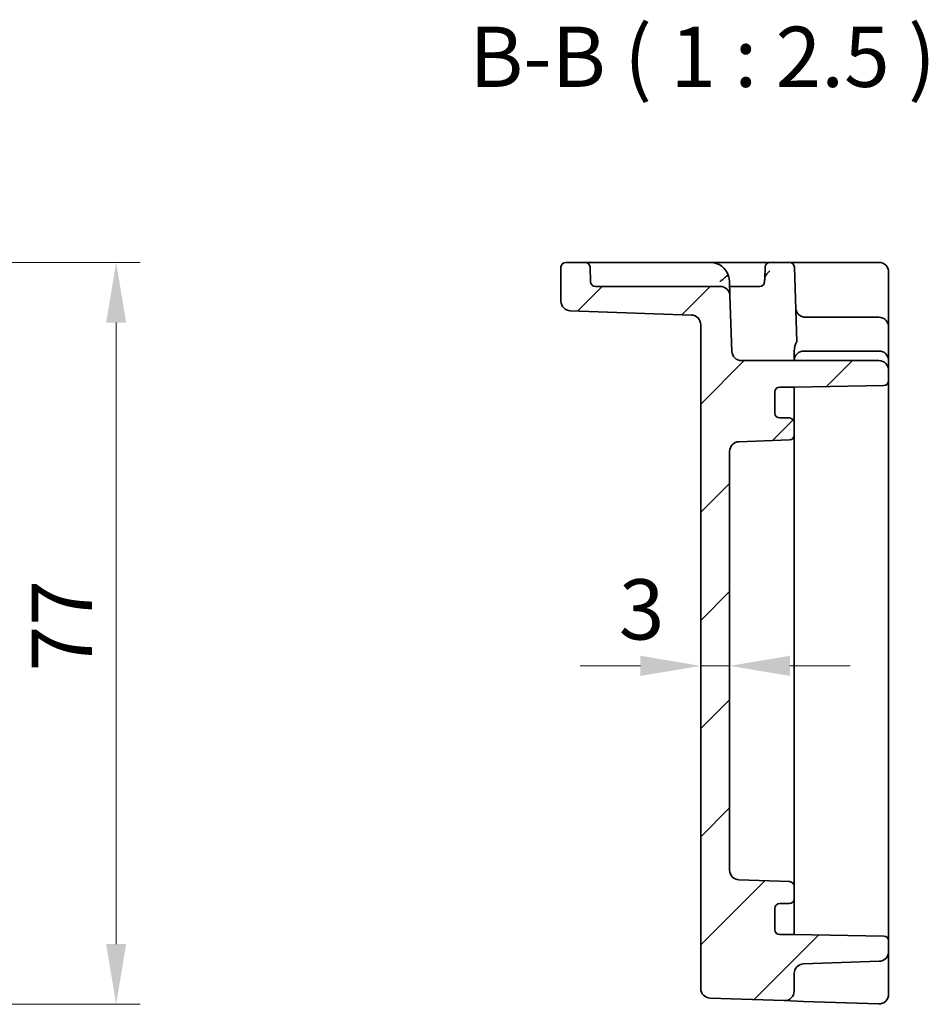
# Model space of a CAD drawing. Units: millimetres. Extents: x 29 to 3774, y 16 to 718.
# Drawn here: x 3127 to 3221, y 416 to 518 of the extents above; entities that cross this region are included whole.
import ezdxf

# ---------------------------------------------------------------- set-up
doc = ezdxf.new("R2010")
doc.units = ezdxf.units.MM
doc.header["$LTSCALE"] = 2
doc.layers.get('Defpoints').update_dxf_attribs({"lineweight": 25})
for name, color, linetype, lineweight in [('Dimension (ISO)', 7, 'Continuous', 18), ('Dimension (ISO) @ 1', 7, 'Continuous', 18), ('Hatch (ISO)', 1, 'Continuous', 18), ('Symbol (ISO)', 7, 'Continuous', 18), ('Visible (ISO)', 7, 'Continuous', 35)]:
    doc.layers.add(name, color=color, linetype=linetype, lineweight=lineweight)
doc.styles.add('Note Text (TK)', font='MS PGothic.ttf')
doc.dimstyles.new('Default - Method 1b (TK)', dxfattribs={"dimscale": 2, "dimtxt": 2.5, "dimasz": 2.5, "dimexe": 1, "dimexo": 1.5, "dimgap": 1, "dimtad": 1, "dimtoh": 1, "dimrnd": 1e-08, "dimdsep": 46, "dimtxsty": 'Note Text (TK)', "dimcen": 0.09, "dimdle": 5, "dimclrd": 100, "dimclre": 100, "dimclrt": 7, "dimadec": 1, "dimazin": 1, "dimtfac": 1, "dimtmove": 0, "dimatfit": 3, "dimfxl": 1, "dimtolj": 1, "dimlwd": -1, "dimlwe": -1, "dimarcsym": 0})

# ---------------------------------------------------------------- blocks, each defined once
blk = doc.blocks.new('*D50')
at = {"layer": 'Defpoints', "color": 0}
for p in [(3095.11, 493.11), (3091.59, 416.11), (3136.59, 416.11)]:
    blk.add_point(p, dxfattribs=at)
at = {"layer": 'Dimension (ISO)', "color": 100}
for p, q in [((3098.86, 493.11), (3139.09, 493.11)), ((3136.59, 486.86), (3136.59, 422.36)), ((3095.34, 416.11), (3139.09, 416.11))]:
    blk.add_line(p, q, dxfattribs=at)
for points in [[(3135.55, 486.86), (3137.63, 486.86), (3136.59, 493.11)], [(3135.55, 422.36), (3137.63, 422.36), (3136.59, 416.11)]]:
    blk.add_solid(points, dxfattribs=at)
at = {"layer": 'Dimension (ISO)', "color": 7, "insert": (3130.96, 450.67), "char_height": 6.25, "attachment_point": 4, "rotation": 90, "style": 'Note Text (TK)'}
blk.add_mtext('\\A1;77', dxfattribs=at)
blk = doc.blocks.new('*D52')
at = {"layer": 'Defpoints', "color": 0}
for p in [(3197.25, 452.82), (3200.25, 452.82), (3200.25, 451.23)]:
    blk.add_point(p, dxfattribs=at)
at = {"layer": 'Dimension (ISO)', "color": 100}
for p, q in [((3191, 451.23), (3184.75, 451.23)), ((3197.25, 451.23), (3200.25, 451.23)), ((3206.5, 451.23), (3212.75, 451.23))]:
    blk.add_line(p, q, dxfattribs=at)
for points in [[(3191, 452.28), (3191, 450.19), (3197.25, 451.23)], [(3206.5, 452.28), (3206.5, 450.19), (3200.25, 451.23)]]:
    blk.add_solid(points, dxfattribs=at)
at = {"layer": 'Dimension (ISO)', "color": 7, "insert": (3188.75, 457.09), "char_height": 6.25, "attachment_point": 4, "style": 'Note Text (TK)'}
blk.add_mtext('\\A1;3', dxfattribs=at)

msp = doc.modelspace()

# ---------------------------------------------------------------- hatches: boundary and pattern name
at = {"layer": 'Hatch (ISO)'}
h = msp.add_hatch(dxfattribs=at)
h.set_pattern_fill('ANSI31', color=256, scale=63.5, style=0)
h.set_pattern_definition([(45, (2759.75, -4), (-5.61266, 5.61266), [])])
edge = h.paths.add_edge_path()
edge.add_ellipse((3201.2482, 430.0242), major_axis=(-0.0349, -0.9994), ratio=1, start_angle=272, end_angle=360)
edge.add_line((3201.2133, 429.0248), (3206.4656, 428.8414))
edge.add_ellipse((3206.4482, 428.3417), major_axis=(0.5, 0), ratio=1, start_angle=0, end_angle=88, ccw=False)
edge.add_line((3206.9482, 428.3417), (3206.9482, 427.0585))
edge.add_ellipse((3206.4482, 427.0585), major_axis=(0, -0.5), ratio=1, start_angle=0, end_angle=90, ccw=False)
edge.add_line((3206.4482, 426.5585), (3205.4482, 426.5585))
edge.add_ellipse((3205.4482, 426.0585), major_axis=(-0.5, 0), ratio=1, start_angle=270, end_angle=360)
edge.add_line((3204.9482, 426.0585), (3204.9482, 423.8585))
edge.add_ellipse((3205.4482, 423.8585), major_axis=(0, -0.5), ratio=1, start_angle=270, end_angle=360)
edge.add_line((3205.4482, 423.3585), (3206.9482, 423.3585))
edge.add_line((3206.9482, 423.3585), (3216.2569, 423.196))
edge.add_ellipse((3216.2482, 422.6961), major_axis=(0.5, 0), ratio=1, start_angle=0, end_angle=89, ccw=False)
edge.add_line((3216.7482, 422.6961), (3216.7482, 421.5742))
edge.add_ellipse((3215.7482, 421.5742), major_axis=(0.0349, -0.9994), ratio=1, start_angle=0, end_angle=88, ccw=False)
edge.add_line((3215.7831, 420.5748), (3207.9133, 420.2999))
edge.add_ellipse((3207.9482, 419.3006), major_axis=(-1, 0), ratio=1, start_angle=272, end_angle=360)
edge.add_line((3206.9482, 419.3006), (3206.9482, 417.4862))
edge.add_ellipse((3205.9482, 417.4862), major_axis=(-0.0349, -0.9994), ratio=1, start_angle=0, end_angle=92, ccw=False)
edge.add_line((3205.9133, 416.4868), (3198.2133, 416.7557))
edge.add_ellipse((3198.2482, 417.7551), major_axis=(-1, 0), ratio=1, start_angle=0, end_angle=88, ccw=False)
edge.add_line((3197.2482, 417.7551), (3197.2482, 486.6418))
edge.add_ellipse((3196.2482, 486.6418), major_axis=(0.0349, 0.9994), ratio=1, start_angle=272, end_angle=360)
edge.add_line((3196.2831, 487.6412), (3183.7133, 488.0802))
edge.add_ellipse((3183.7482, 489.0796), major_axis=(-1, 0), ratio=1, start_angle=0, end_angle=88, ccw=False)
edge.add_line((3182.7482, 489.0796), (3182.7482, 492.6085))
edge.add_ellipse((3183.2482, 492.6085), major_axis=(0, 0.5), ratio=1, start_angle=0, end_angle=90, ccw=False)
edge.add_line((3183.2482, 493.1085), (3185.2653, 493.1085))
edge.add_ellipse((3185.2653, 492.6085), major_axis=(0.4997, 0.0174), ratio=1, start_angle=0, end_angle=88, ccw=False)
edge.add_line((3185.765, 492.6259), (3185.8186, 491.091))
edge.add_ellipse((3186.3183, 491.1085), major_axis=(0, -0.5), ratio=1, start_angle=272, end_angle=360)
edge.add_line((3186.3183, 490.6085), (3199.2825, 490.6085))
edge.add_ellipse((3199.2825, 489.6085), major_axis=(0.9994, 0.0349), ratio=1, start_angle=0, end_angle=88, ccw=False)
edge.add_line((3200.2819, 489.6434), (3200.4834, 483.8736))
edge.add_ellipse((3201.4828, 483.9085), major_axis=(0, -1), ratio=1, start_angle=272, end_angle=360)
edge.add_line((3201.4828, 482.9085), (3215.7482, 482.9085))
edge.add_ellipse((3215.7482, 481.9085), major_axis=(1, 0), ratio=1, start_angle=0, end_angle=90, ccw=False)
edge.add_line((3216.7482, 481.9085), (3216.7482, 480.8209))
edge.add_ellipse((3216.2482, 480.8209), major_axis=(0.0087, -0.4999), ratio=1, start_angle=0, end_angle=89, ccw=False)
edge.add_line((3216.2569, 480.321), (3206.9482, 480.1585))
edge.add_line((3206.9482, 480.1585), (3205.4482, 480.1585))
edge.add_ellipse((3205.4482, 479.6585), major_axis=(-0.5, 0), ratio=1, start_angle=270, end_angle=360)
edge.add_line((3204.9482, 479.6585), (3204.9482, 477.4585))
edge.add_ellipse((3205.4482, 477.4585), major_axis=(0, -0.5), ratio=1, start_angle=270, end_angle=360)
edge.add_line((3205.4482, 476.9585), (3206.4482, 476.9585))
edge.add_ellipse((3206.4482, 476.4585), major_axis=(0.5, 0), ratio=1, start_angle=0, end_angle=90, ccw=False)
edge.add_line((3206.9482, 476.4585), (3206.9482, 475.1753))
edge.add_ellipse((3206.4482, 475.1753), major_axis=(0.0174, -0.4997), ratio=1, start_angle=0, end_angle=88, ccw=False)
edge.add_line((3206.4656, 474.6756), (3201.2133, 474.4922))
edge.add_ellipse((3201.2482, 473.4928), major_axis=(-1, 0), ratio=1, start_angle=272, end_angle=360)
edge.add_line((3200.2482, 473.4928), (3200.2482, 430.0242))

# ---------------------------------------------------------------- linework, layer by layer
at = {"layer": 'Visible (ISO)'}
for p, q in [((3182.7482, 492.6085), (3182.7482, 489.0796)), ((3185.2653, 493.1085), (3183.2482, 493.1085)), ((3187.7638, 493.1085), (3185.2653, 493.1085)), ((3185.8186, 491.091), (3185.765, 492.6259)), ((3198.2295, 493.1085), (3187.7638, 493.1085)), ((3201.9326, 493.1085), (3198.2295, 493.1085)), ((3204.431, 493.1085), (3201.9326, 493.1085)), ((3203.9313, 492.6259), (3203.892, 491.4981)), ((3206.4653, 493.1085), (3204.431, 493.1085)), ((3208.9638, 493.1085), (3206.4653, 493.1085)), ((3206.965, 492.6259), (3207.2349, 484.8987)), ((3215.7482, 493.1085), (3208.9638, 493.1085)), ((3216.7482, 488.3387), (3216.7482, 492.1085)), ((3199.2825, 490.6085), (3186.3183, 490.6085)), ((3200.2819, 489.6434), (3200.2283, 491.1783)), ((3202.2807, 490.6085), (3200.2482, 490.6085)), ((3203.378, 490.6085), (3202.2807, 490.6085)), ((3200.4834, 483.8736), (3200.2819, 489.6434)), ((3183.7133, 488.0802), (3196.2831, 487.6412)), ((3216.7482, 486.4085), (3216.7482, 488.3387)), ((3197.2482, 486.6418), (3197.2482, 417.7551)), ((3215.7482, 487.4085), (3208.1129, 487.4085)), ((3216.7482, 483.3478), (3216.7482, 486.4085)), ((3206.9482, 483.8717), (3206.9482, 482.9091)), ((3215.7482, 483.9085), (3207.9482, 483.9085)), ((3216.7482, 482.9085), (3216.7482, 483.3478)), ((3215.7482, 482.9085), (3201.4828, 482.9085)), ((3216.7482, 481.9085), (3216.7482, 482.9085)), ((3216.7482, 480.8209), (3216.7482, 481.9085)), ((3206.9482, 480.1585), (3216.2569, 480.321)), ((3216.7482, 422.6961), (3216.7482, 480.8209)), ((3204.9482, 477.4585), (3204.9482, 479.6585)), ((3205.4482, 480.1585), (3206.9482, 480.1585)), ((3206.9482, 479.3404), (3206.9482, 480.1585)), ((3206.9482, 476.4585), (3206.9482, 479.3404)), ((3206.4482, 476.9585), (3205.4482, 476.9585)), ((3206.9482, 475.1753), (3206.9482, 476.4585)), ((3206.9482, 474.0867), (3206.9482, 475.1753)), ((3201.2133, 474.4922), (3206.4656, 474.6756)), ((3200.2482, 430.0242), (3200.2482, 473.4928)), ((3206.9482, 473.244), (3206.9482, 474.0867)), ((3206.9482, 470.6158), (3206.9482, 473.244)), ((3206.9482, 432.9011), (3206.9482, 470.6158)), ((3206.9482, 430.2729), (3206.9482, 432.9011)), ((3206.9482, 429.4303), (3206.9482, 430.2729)), ((3206.9482, 428.3417), (3206.9482, 429.4303)), ((3206.4656, 428.8414), (3201.2133, 429.0248)), ((3206.9482, 427.0585), (3206.9482, 428.3417)), ((3205.4482, 426.5585), (3206.4482, 426.5585)), ((3206.9482, 424.1765), (3206.9482, 427.0585)), ((3204.9482, 423.8585), (3204.9482, 426.0585)), ((3206.9482, 423.3585), (3206.9482, 424.1765)), ((3206.9482, 423.3585), (3205.4482, 423.3585)), ((3216.2569, 423.196), (3206.9482, 423.3585)), ((3216.7482, 421.5742), (3216.7482, 422.6961)), ((3216.7482, 420.9872), (3216.7482, 421.5742)), ((3207.9133, 420.2999), (3215.7831, 420.5748)), ((3216.7482, 417.144), (3216.7482, 420.9872)), ((3206.9482, 417.4862), (3206.9482, 419.3006)), ((3198.2133, 416.7557), (3205.9133, 416.4868)), ((3205.9133, 416.4868), (3207.9133, 416.417)), ((3207.9133, 416.417), (3215.7133, 416.1446))]:
    msp.add_line(p, q, dxfattribs=at)
for centre, radius, start, end in [((3183.2482, 492.6085), 0.5, 90, 180), ((3185.2653, 492.6085), 0.5, 2, 90), ((3198.2295, 491.1085), 2, 16.521856, 90), ((3204.431, 492.6085), 0.5, 90, 178), ((3206.4653, 492.6085), 0.5, 2, 90), ((3215.7482, 492.1085), 1, 0, 90), ((3186.3183, 491.1085), 0.5, 182, 270), ((3199.2825, 489.6085), 1, 2, 90), ((3203.378, 491.1085), 0.5, 270, 358), ((3183.7482, 489.0796), 1, 180, 268), ((3196.2482, 486.6418), 1, 0, 88), ((3208.1129, 488.4085), 1, 260.518034, 270), ((3215.7482, 486.4085), 1, 0, 90), ((3201.4828, 483.9085), 1, 182, 270), ((3207.9482, 482.9085), 1, 90, 180), ((3215.7482, 482.9085), 1, 0, 90), ((3215.7482, 481.9085), 1, 0, 90), ((3216.2482, 480.8209), 0.5, 271, 0), ((3205.4482, 479.6585), 0.5, 90, 180), ((3205.4482, 477.4585), 0.5, 180, 270), ((3206.4482, 476.4585), 0.5, 0, 90), ((3206.4482, 475.1753), 0.5, 272, 0), ((3201.2482, 473.4928), 1, 92, 180), ((3201.2482, 430.0242), 1, 180, 268), ((3206.4482, 428.3417), 0.5, 0, 88), ((3205.4482, 426.0585), 0.5, 90, 180), ((3206.4482, 427.0585), 0.5, 270, 0), ((3205.4482, 423.8585), 0.5, 180, 270), ((3216.2482, 422.6961), 0.5, 0, 89), ((3215.7482, 421.5742), 1, 272, 0), ((3207.9482, 419.3006), 1, 92, 180), ((3198.2482, 417.7551), 1, 180, 268), ((3205.9482, 417.4862), 1, 268, 0), ((3215.7482, 417.144), 1, 268, 0)]:
    msp.add_arc(centre, radius, start, end, dxfattribs=at)
msp.add_ellipse((3207.9482, 483.8717), major_axis=(0, 1.4654), ratio=0.68241407, start_param=0.79420848, end_param=1.5695208, dxfattribs=at)
for points, knots in [([(3200.1469, 491.6772), (3200.1406, 491.6986), (3200.1328, 491.7148), (3200.1128, 491.7361), (3200.1009, 491.7409), (3200.0696, 491.7404), (3200.0498, 491.7333), (3199.9979, 491.7068), (3199.9643, 491.6849), (3199.8918, 491.6346), (3199.8533, 491.6066), (3199.7716, 491.5436), (3199.7291, 491.509), (3199.6894, 491.4703)], [0, 0, 0, 0, 0.0107756055, 0.0107756055, 0.0214850325, 0.0214850325, 0.0341476558, 0.0341476558, 0.0503261692, 0.0503261692, 0.0658423647, 0.0658423647, 0.0824565841, 0.0824565841, 0.0824565841, 0.0824565841]), ([(3200.2283, 491.1783), (3200.2282, 491.1803), (3200.2281, 491.1824), (3200.221, 491.3715), (3200.1877, 491.5399), (3200.1469, 491.6772)], [-0.0007624102, -0.0007624102, -0.0007624102, -0.0007624102, 0, 0, 0.0696991614, 0.0696991614, 0.0696991614, 0.0696991614]), ([(3204.417, 492.2253), (3204.4159, 492.2242), (3204.4148, 492.2232), (3204.3425, 492.1555), (3204.2716, 492.0887), (3204.1396, 491.9549), (3204.0792, 491.8887), (3203.9699, 491.7453), (3203.9299, 491.675), (3203.8981, 491.5674), (3203.8932, 491.5327), (3203.892, 491.4981)], [-0.000452833, -0.000452833, -0.000452833, -0.000452833, 0, 0, 0.029271548, 0.029271548, 0.058583239, 0.058583239, 0.093140514, 0.093140514, 0.111053802, 0.111053802, 0.111053802, 0.111053802]), ([(3199.6894, 491.4703), (3199.6375, 491.4197), (3199.5833, 491.3711), (3199.4325, 491.2439), (3199.3399, 491.1732), (3199.2346, 491.093), (3199.2333, 491.092), (3199.2319, 491.091)], [0.1396863124, 0.1396863124, 0.1396863124, 0.1396863124, 0.1704316785, 0.1704316785, 0.2223337325, 0.2223337325, 0.2229882632, 0.2229882632, 0.2229882632, 0.2229882632]), ([(3203.892, 491.4981), (3203.8898, 491.4373), (3203.8878, 491.3797), (3203.8831, 491.2439), (3203.8806, 491.1732), (3203.8778, 491.093), (3203.8778, 491.092), (3203.8777, 491.091)], [0.1341135383, 0.1341135383, 0.1341135383, 0.1341135383, 0.1704316785, 0.1704316785, 0.2223337325, 0.2223337325, 0.2229882336, 0.2229882336, 0.2229882336, 0.2229882336]), ([(3207.9482, 487.4221), (3207.9436, 487.4229), (3207.9391, 487.4237), (3207.868, 487.4366), (3207.8033, 487.4556), (3207.6878, 487.5012), (3207.6367, 487.5278), (3207.4768, 487.6247), (3207.3796, 487.7203), (3207.2013, 487.9561), (3207.1217, 488.1397), (3207.1135, 488.3736)], [-0.207278935, -0.207278935, -0.207278935, -0.207278935, -0.205882967, -0.205882967, -0.1852098, -0.1852098, -0.164536633, -0.164536633, -0.106848094, -0.106848094, -0.005001081, -0.005001081, -0.005001081, -0.005001081])]:
    msp.add_open_spline(points, degree=3, knots=knots, dxfattribs=at)
msp.add_open_spline([(3206.9482, 483.8736), (3206.9482, 483.8729), (3206.9482, 483.8723), (3206.9482, 483.8717)], degree=3, dxfattribs=at)

# ---------------------------------------------------------------- texts
at = {"layer": 'Symbol (ISO)', "color": 7, "insert": (3173.2354, 509.3651), "char_height": 6.25, "attachment_point": 7, "style": 'Note Text (TK)'}
msp.add_mtext('B-B ( 1 : 2.5 )', dxfattribs=at)

# ---------------------------------------------------------------- dimensions: what is measured, and where the dimension line sits
at = {"layer": 'Dimension (ISO) @ 1', "color": 100}
for base, p1, p2, angle, override, picture, middle in [((3136.5897, 416.1085), (3095.1068, 493.1085), (3091.5922, 416.1085), 90, {"dimscale": 1, "dimtxt": 6.25, "dimasz": 6.25, "dimexe": 2.5, "dimexo": 3.75, "dimgap": 2.5, "dimtoh": 0, "dimcen": 0.225, "dimtix": 0, "dimtofl": 0, "dimtmove": 0, "dimatfit": 1}, '*D50', (3136.5897, 454.6265)), ((3200.2482, 451.234), (3197.2482, 452.8229), (3200.2482, 452.8229), 180, {"dimscale": 1, "dimtxt": 6.25, "dimasz": 6.25, "dimexe": 2.5, "dimexo": 3.75, "dimgap": 2.5, "dimtoh": 0, "dimcen": 0.225, "dimse1": 1, "dimse2": 1, "dimtix": 0, "dimtofl": 1, "dimtmove": 1, "dimatfit": 1}, '*D52', (3190.5628, 451.4695))]:
    dim = msp.add_linear_dim(base=base, p1=p1, p2=p2, angle=angle, dimstyle='Default - Method 1b (TK)', override=override, dxfattribs=at)
    dim.commit()
    dim.dimension.update_dxf_attribs({"geometry": picture, "text_midpoint": middle, "dimtype": 128})

doc.saveas('drawing.dxf')
